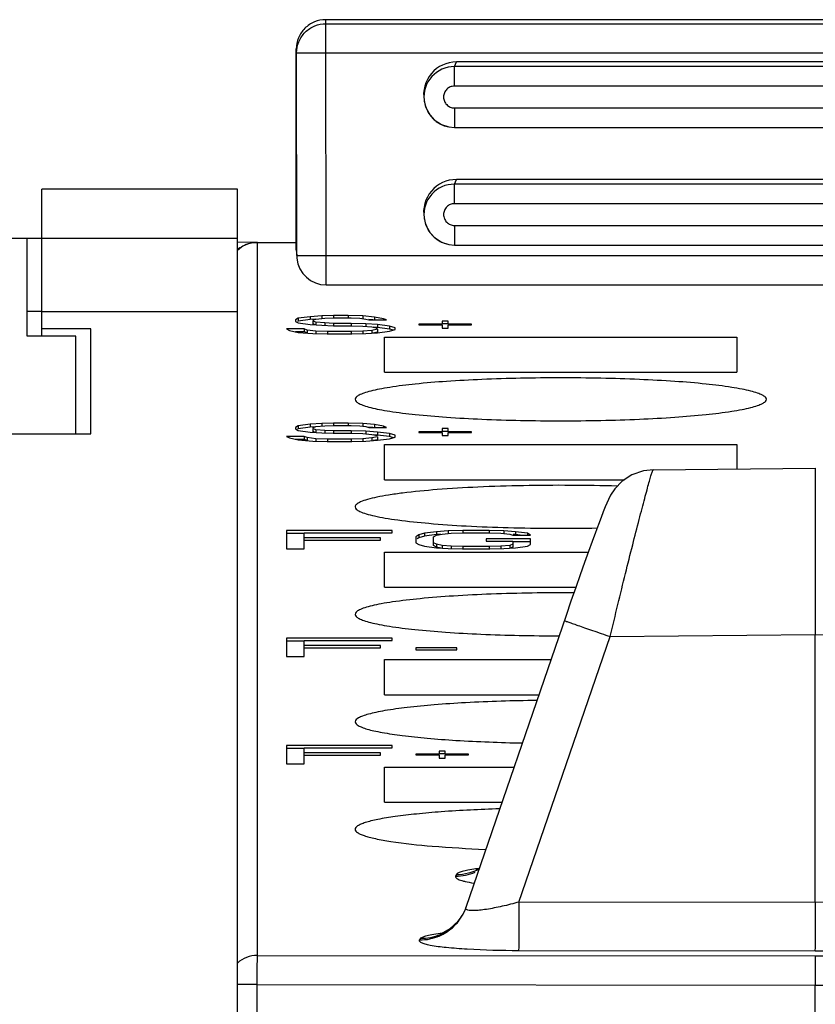
# Model space of a CAD drawing. Units: millimetres. Extents: x 0 to 420, y 0 to 297.
# Drawn here: x 264 to 272, y 135 to 145 of the extents above; entities that cross this region are included whole.
import ezdxf

# ---------------------------------------------------------------- set-up
doc = ezdxf.new("R2010")
doc.units = ezdxf.units.MM
doc.header["$LTSCALE"] = 23.1
doc.layers.get('0').update_dxf_attribs({"linetype": 'CONTINUOUS'})
for name, color, linetype in [('02___PRT_ALL_AXES', 7, 'CONTINUOUS'), ('03_ALL_AXES', 7, 'CONTINUOUS'), ('11_ROUND_FEAT', 7, 'CONTINUOUS')]:
    doc.layers.add(name, color=color, linetype=linetype)

msp = doc.modelspace()

# ---------------------------------------------------------------- linework, layer by layer
at = {"color": 7, "linetype": 'Continuous'}
for p, q in [((264.219, 142.245), (264.219, 143.745)), ((266.219, 143.745), (264.219, 143.745)), ((266.219, 120.047), (266.219, 143.745)), ((249.794, 143.245), (266.219, 143.245)), ((264.069, 142.245), (264.069, 143.245)), ((266.219, 143.204), (266.419, 143.206)), ((267.079, 142.45), (266.959, 142.442)), ((267.199, 142.454), (267.079, 142.45)), ((267.079, 142.45), (267.079, 142.42)), ((267.199, 142.454), (267.199, 142.424)), ((267.349, 142.454), (267.199, 142.454)), ((267.349, 142.454), (267.349, 142.424)), ((267.499, 142.45), (267.349, 142.454)), ((267.499, 142.45), (267.499, 142.42)), ((267.619, 142.438), (267.499, 142.45)), ((266.839, 142.426), (266.809, 142.41)), ((266.809, 142.41), (266.809, 142.394)), ((266.809, 142.394), (266.839, 142.378)), ((266.839, 142.396), (266.831, 142.392)), ((266.959, 142.442), (266.839, 142.426)), ((266.839, 142.426), (266.839, 142.396)), ((266.959, 142.412), (266.839, 142.396)), ((266.839, 142.378), (266.959, 142.362)), ((266.959, 142.442), (266.959, 142.412)), ((267.019, 142.416), (266.959, 142.412)), ((266.959, 142.362), (267.079, 142.354)), ((266.989, 142.406), (267.019, 142.418)), ((266.989, 142.398), (266.989, 142.368)), ((267.019, 142.386), (266.989, 142.398)), ((267.014, 142.358), (266.989, 142.368)), ((267.019, 142.418), (267.109, 142.426)), ((267.019, 142.386), (267.019, 142.356)), ((267.109, 142.378), (267.019, 142.386)), ((267.079, 142.354), (267.199, 142.35)), ((267.109, 142.426), (267.199, 142.43)), ((267.109, 142.378), (267.109, 142.348)), ((267.199, 142.374), (267.109, 142.378)), ((267.199, 142.43), (267.379, 142.43)), ((267.199, 142.374), (267.199, 142.344)), ((267.379, 142.374), (267.199, 142.374)), ((267.199, 142.35), (267.379, 142.35)), ((267.379, 142.43), (267.469, 142.426)), ((267.379, 142.374), (267.379, 142.344)), ((267.529, 142.37), (267.379, 142.374)), ((267.379, 142.35), (267.499, 142.346)), ((267.469, 142.426), (267.529, 142.418)), ((267.499, 142.346), (267.589, 142.338)), ((267.529, 142.418), (267.559, 142.41)), ((267.529, 142.37), (267.529, 142.34)), ((267.649, 142.362), (267.529, 142.37)), ((267.601, 142.41), (267.559, 142.414)), ((267.559, 142.41), (267.739, 142.41)), ((267.619, 142.438), (267.619, 142.408)), ((267.709, 142.422), (267.619, 142.438)), ((267.649, 142.362), (267.649, 142.332)), ((267.769, 142.346), (267.649, 142.362)), ((267.709, 142.422), (267.709, 142.41)), ((267.739, 142.41), (267.709, 142.422)), ((267.769, 142.346), (267.769, 142.316)), ((267.829, 142.33), (267.769, 142.346)), ((268.069, 142.366), (268.069, 142.358)), ((268.309, 142.366), (268.069, 142.366)), ((268.069, 142.358), (268.309, 142.358)), ((268.309, 142.398), (268.309, 142.366)), ((268.369, 142.398), (268.309, 142.398)), ((268.369, 142.368), (268.309, 142.368)), ((268.309, 142.358), (268.309, 142.326)), ((268.369, 142.366), (268.369, 142.398)), ((268.609, 142.366), (268.369, 142.366)), ((268.369, 142.326), (268.369, 142.358)), ((268.369, 142.358), (268.609, 142.358)), ((268.609, 142.358), (268.609, 142.366)), ((264.569, 142.245), (264.069, 142.245)), ((264.719, 142.319), (264.219, 142.319)), ((264.569, 141.245), (264.569, 142.245)), ((264.719, 141.245), (264.719, 142.319)), ((266.899, 142.318), (266.719, 142.318)), ((266.719, 142.318), (266.749, 142.302)), ((266.749, 142.302), (266.839, 142.282)), ((266.899, 142.288), (266.811, 142.288)), ((266.839, 142.282), (266.989, 142.27)), ((266.899, 142.318), (266.899, 142.288)), ((266.929, 142.306), (266.899, 142.318)), ((266.929, 142.276), (266.899, 142.288)), ((266.929, 142.306), (266.929, 142.276)), ((267.019, 142.294), (266.929, 142.306)), ((266.989, 142.27), (267.139, 142.266)), ((267.019, 142.294), (267.019, 142.264)), ((267.139, 142.29), (267.019, 142.294)), ((267.139, 142.29), (267.139, 142.26)), ((267.379, 142.29), (267.139, 142.29)), ((267.139, 142.266), (267.379, 142.266)), ((267.499, 142.294), (267.379, 142.29)), ((267.379, 142.29), (267.379, 142.26)), ((267.379, 142.266), (267.529, 142.27)), ((267.589, 142.302), (267.499, 142.294)), ((267.499, 142.294), (267.499, 142.264)), ((267.529, 142.27), (267.649, 142.278)), ((267.589, 142.338), (267.649, 142.326)), ((267.649, 142.314), (267.589, 142.302)), ((267.589, 142.302), (267.589, 142.272)), ((267.649, 142.284), (267.602, 142.274)), ((267.649, 142.332), (267.603, 142.335)), ((267.769, 142.316), (267.649, 142.332)), ((267.649, 142.314), (267.649, 142.284)), ((267.649, 142.278), (267.769, 142.294)), ((267.811, 142.305), (267.769, 142.316)), ((267.769, 142.294), (267.829, 142.31)), ((267.829, 142.31), (267.829, 142.33)), ((268.309, 142.326), (268.369, 142.326)), ((267.719, 141.876), (267.719, 142.234)), ((267.719, 142.234), (271.319, 142.234)), ((271.319, 142.234), (271.319, 141.876)), ((266.959, 141.344), (266.839, 141.328)), ((267.079, 141.352), (266.959, 141.344)), ((266.959, 141.344), (266.959, 141.314)), ((267.199, 141.356), (267.079, 141.352)), ((267.079, 141.352), (267.079, 141.322)), ((267.199, 141.356), (267.199, 141.326)), ((267.349, 141.356), (267.199, 141.356)), ((267.349, 141.356), (267.349, 141.326)), ((267.499, 141.352), (267.349, 141.356)), ((267.499, 141.352), (267.499, 141.322)), ((267.619, 141.34), (267.499, 141.352)), ((267.619, 141.34), (267.619, 141.31)), ((267.709, 141.324), (267.619, 141.34)), ((251.519, 141.245), (264.719, 141.245)), ((266.839, 141.328), (266.809, 141.312)), ((266.809, 141.312), (266.809, 141.296)), ((266.809, 141.296), (266.839, 141.28)), ((266.839, 141.298), (266.831, 141.294)), ((266.839, 141.328), (266.839, 141.298)), ((266.959, 141.314), (266.839, 141.298)), ((266.839, 141.28), (266.959, 141.264)), ((267.019, 141.318), (266.959, 141.314)), ((266.959, 141.264), (267.079, 141.256)), ((266.989, 141.308), (267.019, 141.32)), ((266.989, 141.3), (266.989, 141.27)), ((267.019, 141.288), (266.989, 141.3)), ((267.014, 141.261), (266.989, 141.27)), ((267.019, 141.32), (267.109, 141.328)), ((267.019, 141.288), (267.019, 141.258)), ((267.109, 141.28), (267.019, 141.288)), ((267.079, 141.256), (267.199, 141.252)), ((267.109, 141.328), (267.199, 141.332)), ((267.109, 141.28), (267.109, 141.25)), ((267.199, 141.276), (267.109, 141.28)), ((267.199, 141.332), (267.379, 141.332)), ((267.199, 141.276), (267.199, 141.246)), ((267.379, 141.276), (267.199, 141.276)), ((267.199, 141.252), (267.379, 141.252)), ((267.379, 141.332), (267.469, 141.328)), ((267.379, 141.276), (267.379, 141.246)), ((267.529, 141.272), (267.379, 141.276)), ((267.379, 141.252), (267.499, 141.248)), ((267.469, 141.328), (267.529, 141.32)), ((267.499, 141.248), (267.589, 141.24)), ((267.529, 141.32), (267.559, 141.312)), ((267.529, 141.272), (267.529, 141.242)), ((267.649, 141.264), (267.529, 141.272)), ((267.601, 141.312), (267.559, 141.316)), ((267.559, 141.312), (267.739, 141.312)), ((267.589, 141.24), (267.649, 141.228)), ((267.649, 141.234), (267.603, 141.237)), ((267.649, 141.264), (267.649, 141.234)), ((267.769, 141.248), (267.649, 141.264)), ((267.709, 141.324), (267.709, 141.312)), ((267.739, 141.312), (267.709, 141.324)), ((267.769, 141.248), (267.769, 141.218)), ((267.829, 141.232), (267.769, 141.248)), ((268.069, 141.268), (268.069, 141.26)), ((268.309, 141.268), (268.069, 141.268)), ((268.069, 141.26), (268.309, 141.26)), ((268.309, 141.3), (268.309, 141.268)), ((268.369, 141.3), (268.309, 141.3)), ((268.369, 141.27), (268.309, 141.27)), ((268.309, 141.26), (268.309, 141.228)), ((268.369, 141.268), (268.369, 141.3)), ((268.609, 141.268), (268.369, 141.268)), ((268.369, 141.228), (268.369, 141.26)), ((268.369, 141.26), (268.609, 141.26)), ((268.609, 141.26), (268.609, 141.268)), ((266.899, 141.22), (266.719, 141.22)), ((266.719, 141.22), (266.749, 141.204)), ((266.749, 141.204), (266.839, 141.184)), ((266.899, 141.19), (266.811, 141.19)), ((266.839, 141.184), (266.989, 141.172)), ((266.899, 141.22), (266.899, 141.19)), ((266.929, 141.208), (266.899, 141.22)), ((266.929, 141.178), (266.899, 141.19)), ((266.929, 141.208), (266.929, 141.178)), ((267.019, 141.196), (266.929, 141.208)), ((266.989, 141.172), (267.139, 141.168)), ((267.019, 141.196), (267.019, 141.166)), ((267.139, 141.192), (267.019, 141.196)), ((267.139, 141.192), (267.139, 141.162)), ((267.379, 141.192), (267.139, 141.192)), ((267.139, 141.168), (267.379, 141.168)), ((267.499, 141.196), (267.379, 141.192)), ((267.379, 141.192), (267.379, 141.162)), ((267.379, 141.168), (267.529, 141.172)), ((267.589, 141.204), (267.499, 141.196)), ((267.499, 141.196), (267.499, 141.166)), ((267.529, 141.172), (267.649, 141.18)), ((267.649, 141.216), (267.589, 141.204)), ((267.589, 141.204), (267.589, 141.174)), ((267.649, 141.186), (267.603, 141.177)), ((267.769, 141.218), (267.649, 141.234)), ((267.649, 141.216), (267.649, 141.186)), ((267.649, 141.18), (267.769, 141.196)), ((267.719, 140.778), (267.719, 141.137)), ((267.719, 141.137), (271.319, 141.137)), ((267.811, 141.207), (267.769, 141.218)), ((267.769, 141.196), (267.829, 141.212)), ((267.829, 141.212), (267.829, 141.232)), ((268.309, 141.228), (268.369, 141.228)), ((271.319, 141.137), (271.319, 140.888)), ((266.719, 140.259), (266.719, 140.071)), ((267.799, 140.259), (266.719, 140.259)), ((266.899, 140.071), (266.899, 140.235)), ((266.899, 140.235), (267.799, 140.235)), ((267.799, 140.235), (267.799, 140.259)), ((268.249, 140.247), (268.129, 140.231)), ((268.369, 140.255), (268.249, 140.247)), ((268.249, 140.247), (268.249, 140.217)), ((268.519, 140.259), (268.369, 140.255)), ((268.369, 140.255), (268.369, 140.225)), ((268.399, 140.231), (268.519, 140.235)), ((268.519, 140.259), (268.519, 140.229)), ((268.789, 140.259), (268.519, 140.259)), ((268.519, 140.235), (268.789, 140.235)), ((268.789, 140.259), (268.789, 140.229)), ((268.939, 140.255), (268.789, 140.259)), ((268.789, 140.235), (268.909, 140.231)), ((268.939, 140.255), (268.939, 140.225)), ((269.059, 140.247), (268.939, 140.255)), ((269.059, 140.247), (269.059, 140.217)), ((269.179, 140.231), (269.059, 140.247)), ((266.899, 140.229), (266.719, 140.229)), ((267.679, 140.183), (266.899, 140.183)), ((266.899, 140.159), (267.679, 140.159)), ((267.679, 140.159), (267.679, 140.183)), ((268.069, 140.215), (268.039, 140.195)), ((268.039, 140.195), (268.039, 140.135)), ((268.039, 140.135), (268.069, 140.115)), ((268.069, 140.185), (268.053, 140.174)), ((268.129, 140.231), (268.069, 140.215)), ((268.069, 140.215), (268.069, 140.185)), ((268.129, 140.201), (268.069, 140.185)), ((268.129, 140.231), (268.129, 140.201)), ((268.249, 140.217), (268.129, 140.201)), ((268.219, 140.195), (268.249, 140.211)), ((268.219, 140.105), (268.219, 140.195)), ((268.249, 140.119), (268.219, 140.135)), ((268.249, 140.211), (268.309, 140.223)), ((268.295, 140.22), (268.249, 140.217)), ((268.309, 140.223), (268.399, 140.231)), ((268.759, 140.175), (268.759, 140.151)), ((269.209, 140.175), (268.759, 140.175)), ((268.759, 140.151), (269.029, 140.151)), ((268.909, 140.231), (268.999, 140.223)), ((268.999, 140.223), (269.029, 140.211)), ((269.029, 140.211), (269.209, 140.211)), ((269.029, 140.151), (269.029, 140.089)), ((269.209, 140.145), (269.029, 140.145)), ((269.059, 140.217), (269.034, 140.219)), ((269.105, 140.211), (269.059, 140.217)), ((269.179, 140.231), (269.179, 140.211)), ((269.209, 140.211), (269.179, 140.231)), ((269.209, 140.115), (269.209, 140.175)), ((266.719, 140.071), (266.899, 140.071)), ((267.719, 139.68), (267.719, 140.039)), ((267.719, 140.039), (269.801, 140.039)), ((268.069, 140.115), (268.129, 140.099)), ((268.129, 140.099), (268.249, 140.083)), ((268.249, 140.089), (268.219, 140.105)), ((268.249, 140.119), (268.249, 140.089)), ((268.309, 140.107), (268.249, 140.119)), ((268.295, 140.08), (268.249, 140.089)), ((268.249, 140.083), (268.369, 140.075)), ((268.309, 140.107), (268.309, 140.077)), ((268.399, 140.099), (268.309, 140.107)), ((268.369, 140.075), (268.519, 140.071)), ((268.399, 140.099), (268.399, 140.069)), ((268.519, 140.095), (268.399, 140.099)), ((268.519, 140.095), (268.519, 140.065)), ((268.789, 140.095), (268.519, 140.095)), ((268.519, 140.071), (268.789, 140.071)), ((268.909, 140.099), (268.789, 140.095)), ((268.789, 140.095), (268.789, 140.065)), ((268.789, 140.071), (268.939, 140.075)), ((268.999, 140.107), (268.909, 140.099)), ((268.909, 140.099), (268.909, 140.069)), ((268.939, 140.075), (269.059, 140.083)), ((269.029, 140.119), (268.999, 140.107)), ((268.999, 140.107), (268.999, 140.077)), ((269.029, 140.089), (269.004, 140.079)), ((269.059, 140.083), (269.179, 140.099)), ((269.179, 140.099), (269.209, 140.115)), ((266.719, 139.161), (266.719, 138.973)), ((267.799, 139.161), (266.719, 139.161)), ((266.899, 139.131), (266.719, 139.131)), ((266.899, 138.973), (266.899, 139.137)), ((266.899, 139.137), (267.799, 139.137)), ((267.799, 139.137), (267.799, 139.161)), ((267.679, 139.085), (266.899, 139.085)), ((266.899, 139.061), (267.679, 139.061)), ((267.679, 139.061), (267.679, 139.085)), ((268.039, 139.061), (268.039, 139.041)), ((268.459, 139.061), (268.039, 139.061)), ((268.039, 139.041), (268.459, 139.041)), ((268.459, 139.041), (268.459, 139.061)), ((266.719, 138.973), (266.899, 138.973)), ((267.719, 138.583), (267.719, 138.942)), ((267.719, 138.942), (269.419, 138.942)), ((266.719, 138.064), (266.719, 137.876)), ((267.799, 138.064), (266.719, 138.064)), ((266.899, 138.034), (266.719, 138.034)), ((266.899, 137.876), (266.899, 138.04)), ((266.899, 138.04), (267.799, 138.04)), ((267.799, 138.04), (267.799, 138.064)), ((267.679, 137.988), (266.899, 137.988)), ((266.899, 137.964), (267.679, 137.964)), ((267.679, 137.964), (267.679, 137.988)), ((268.039, 137.976), (268.039, 137.968)), ((268.279, 137.976), (268.039, 137.976)), ((268.039, 137.968), (268.279, 137.968)), ((268.279, 138.008), (268.279, 137.976)), ((268.339, 138.008), (268.279, 138.008)), ((268.339, 137.978), (268.279, 137.978)), ((268.279, 137.968), (268.279, 137.936)), ((268.279, 137.936), (268.339, 137.936)), ((268.339, 137.976), (268.339, 138.008)), ((268.579, 137.976), (268.339, 137.976)), ((268.339, 137.936), (268.339, 137.968)), ((268.339, 137.968), (268.579, 137.968)), ((268.579, 137.968), (268.579, 137.976)), ((266.719, 137.876), (266.899, 137.876)), ((267.719, 137.485), (267.719, 137.844)), ((267.719, 137.844), (269.042, 137.844))]:
    msp.add_line(p, q, dxfattribs=at)
at = {"color": 9, "linetype": 'Continuous'}
msp.add_line((264.219, 142.495), (266.219, 142.495), dxfattribs=at)
at = {"layer": '02___PRT_ALL_AXES', "color": 7, "linetype": 'Continuous'}
msp.add_line((264.219, 142.495), (264.069, 142.495), dxfattribs=at)
at = {"layer": '03_ALL_AXES', "color": 7, "linetype": 'Continuous'}
for p, q in [((267.719, 141.876), (271.319, 141.876)), ((267.719, 140.778), (270.171, 140.778)), ((267.719, 139.68), (269.674, 139.68)), ((267.719, 138.583), (269.296, 138.583)), ((267.719, 137.485), (268.919, 137.485))]:
    msp.add_line(p, q, dxfattribs=at)
for points, knots in [([(271.619, 141.599), (271.619, 141.607), (271.607, 141.626), (271.574, 141.645), (271.523, 141.665), (271.454, 141.685), (271.365, 141.704), (271.214, 141.73), (270.985, 141.758), (270.671, 141.784), (270.313, 141.803), (269.924, 141.815), (269.519, 141.819), (269.114, 141.815), (268.725, 141.803), (268.367, 141.784), (268.053, 141.758), (267.824, 141.73), (267.673, 141.704), (267.584, 141.685), (267.515, 141.665), (267.464, 141.645), (267.431, 141.626), (267.419, 141.607), (267.419, 141.599)], [0, 0, 0, 0, 0.005563, 0.014226, 0.026931, 0.043872, 0.064998, 0.090183, 0.151829, 0.226622, 0.31177, 0.404061, 0.5, 0.595939, 0.68823, 0.773378, 0.848171, 0.909817, 0.935002, 0.956128, 0.973069, 0.985774, 0.994437, 1, 1, 1, 1]), ([(267.419, 141.599), (267.419, 141.591), (267.431, 141.572), (267.464, 141.552), (267.515, 141.532), (267.584, 141.512), (267.673, 141.493), (267.824, 141.467), (268.053, 141.44), (268.367, 141.413), (268.725, 141.394), (269.114, 141.382), (269.519, 141.378), (269.924, 141.382), (270.313, 141.394), (270.671, 141.413), (270.985, 141.44), (271.214, 141.467), (271.365, 141.493), (271.454, 141.512), (271.523, 141.532), (271.574, 141.552), (271.607, 141.572), (271.619, 141.591), (271.619, 141.599)], [0, 0, 0, 0, 0.005563, 0.014226, 0.026931, 0.043872, 0.064998, 0.090183, 0.151829, 0.226622, 0.31177, 0.404061, 0.5, 0.595939, 0.68823, 0.773378, 0.848171, 0.909817, 0.935002, 0.956128, 0.973069, 0.985774, 0.994437, 1, 1, 1, 1]), ([(270.099, 140.712), (269.94, 140.717), (269.619, 140.722), (269.144, 140.719), (268.689, 140.705), (268.278, 140.68), (267.973, 140.652), (267.768, 140.623), (267.648, 140.602), (267.552, 140.579), (267.489, 140.559), (267.452, 140.54), (267.431, 140.526), (267.419, 140.511), (267.419, 140.501)], [0, 0, 0, 0, 0.176143, 0.354261, 0.524972, 0.679302, 0.809198, 0.862849, 0.908044, 0.94429, 0.971319, 0.981406, 0.989339, 1, 1, 1, 1]), ([(267.419, 140.501), (267.419, 140.492), (267.429, 140.477), (267.448, 140.464), (267.481, 140.447), (267.538, 140.427), (267.624, 140.405), (267.732, 140.385), (267.918, 140.357), (268.194, 140.329), (268.57, 140.303), (268.992, 140.287), (269.438, 140.28), (269.742, 140.282), (269.895, 140.285)], [0, 0, 0, 0, 0.010772, 0.018606, 0.028495, 0.054866, 0.090177, 0.134219, 0.186603, 0.313961, 0.466499, 0.637115, 0.817789, 1, 1, 1, 1]), ([(269.654, 139.623), (269.512, 139.624), (269.23, 139.622), (268.82, 139.612), (268.439, 139.593), (268.102, 139.567), (267.857, 139.539), (267.693, 139.513), (267.598, 139.493), (267.523, 139.473), (267.468, 139.452), (267.432, 139.432), (267.419, 139.412), (267.419, 139.403)], [0, 0, 0, 0, 0.188591, 0.371873, 0.542313, 0.692925, 0.817609, 0.868666, 0.911521, 0.945882, 0.971605, 0.989025, 1, 1, 1, 1]), ([(267.419, 139.403), (267.419, 139.396), (267.431, 139.377), (267.464, 139.357), (267.514, 139.337), (267.583, 139.318), (267.67, 139.299), (267.82, 139.273), (268.047, 139.245), (268.358, 139.219), (268.714, 139.199), (269.101, 139.187), (269.367, 139.184), (269.503, 139.184)], [0, 0, 0, 0, 0.011147, 0.028463, 0.053837, 0.087665, 0.129847, 0.180137, 0.303266, 0.45273, 0.623007, 0.80774, 1, 1, 1, 1]), ([(269.273, 138.524), (269.031, 138.521), (268.682, 138.511), (268.241, 138.482), (267.966, 138.455), (267.768, 138.429), (267.637, 138.404), (267.561, 138.386), (267.5, 138.367), (267.453, 138.348), (267.419, 138.323), (267.419, 138.306)], [0, 0, 0, 0, 0.384342, 0.554464, 0.702399, 0.82346, 0.872728, 0.91403, 0.947175, 0.972133, 1, 1, 1, 1]), ([(267.419, 138.306), (267.419, 138.29), (267.449, 138.267), (267.493, 138.248), (267.548, 138.229), (267.616, 138.213), (267.735, 138.189), (267.916, 138.163), (268.168, 138.136), (268.576, 138.107), (268.9, 138.095), (269.125, 138.09)], [0, 0, 0, 0, 0.028163, 0.052894, 0.085633, 0.126399, 0.175034, 0.294776, 0.441669, 0.611553, 1, 1, 1, 1]), ([(268.893, 137.418), (268.695, 137.411), (268.412, 137.398), (268.057, 137.367), (267.841, 137.342), (267.686, 137.317), (267.585, 137.295), (267.527, 137.279), (267.481, 137.262), (267.444, 137.244), (267.419, 137.223), (267.419, 137.208)], [0, 0, 0, 0, 0.394187, 0.563629, 0.708937, 0.826728, 0.87446, 0.914477, 0.946669, 0.971147, 1, 1, 1, 1]), ([(267.419, 137.208), (267.419, 137.195), (267.441, 137.175), (267.474, 137.158), (267.515, 137.142), (267.567, 137.127), (267.657, 137.106), (267.871, 137.069), (268.245, 137.03), (268.568, 137.012), (268.748, 137.004)], [0, 0, 0, 0, 0.029463, 0.053856, 0.085768, 0.12537, 0.172592, 0.289227, 0.60263, 1, 1, 1, 1])]:
    msp.add_open_spline(points, degree=3, knots=knots, dxfattribs=at)
at = {"layer": '11_ROUND_FEAT', "color": 9, "linetype": 'Continuous'}
for p, q in [((267.122, 145.433), (267.119, 145.474)), ((267.122, 145.135), (267.122, 145.433)), ((267.122, 145.433), (277.116, 145.433)), ((266.822, 145.135), (266.819, 145.176)), ((266.824, 143.066), (266.822, 145.135)), ((266.822, 145.135), (267.122, 145.135)), ((267.124, 143.066), (267.122, 145.135)), ((267.122, 145.135), (277.116, 145.135)), ((268.434, 144.995), (268.454, 145.043)), ((268.434, 144.796), (268.434, 144.995)), ((275.804, 144.995), (268.434, 144.995)), ((275.804, 144.796), (268.434, 144.796)), ((268.433, 144.574), (268.433, 144.374)), ((268.433, 144.574), (275.805, 144.574)), ((268.434, 143.795), (268.454, 143.843)), ((268.434, 143.596), (268.434, 143.795)), ((275.804, 143.795), (268.434, 143.795)), ((275.804, 143.596), (268.434, 143.596)), ((268.433, 143.374), (268.433, 143.174)), ((268.433, 143.374), (275.805, 143.374)), ((266.419, 143.201), (266.419, 135.921)), ((266.419, 143.2), (266.819, 143.2)), ((266.819, 143.126), (266.824, 143.066)), ((266.824, 143.066), (266.825, 143.041)), ((266.824, 143.066), (267.124, 143.066)), ((267.124, 142.766), (267.124, 143.066)), ((267.124, 143.066), (277.114, 143.066)), ((269.093, 136.466), (270.024, 139.176)), ((270.024, 139.176), (272.119, 139.196)), ((272.119, 139.196), (274.214, 139.176)), ((268.455, 136.748), (268.445, 136.731)), ((272.119, 136.463), (269.093, 136.466)), ((275.145, 136.466), (272.119, 136.463)), ((268.549, 136.406), (268.549, 136.409)), ((268.077, 136.076), (268.086, 136.092)), ((266.419, 135.921), (272.119, 135.916)), ((272.119, 135.966), (269.089, 135.969)), ((275.149, 135.969), (272.119, 135.966)), ((272.119, 135.916), (275.819, 135.919)), ((266.416, 135.623), (266.219, 135.623)), ((266.416, 135.623), (266.416, 126.912)), ((266.416, 135.623), (272.119, 135.618)), ((272.119, 135.618), (275.822, 135.621))]:
    msp.add_line(p, q, dxfattribs=at)
at = {"layer": '11_ROUND_FEAT', "color": 7, "linetype": 'Continuous'}
for p, q in [((277.119, 145.474), (267.119, 145.474)), ((266.819, 143.126), (266.819, 145.176)), ((275.784, 145.043), (268.454, 145.043)), ((268.124, 144.652), (268.127, 144.633)), ((268.377, 144.379), (268.433, 144.374)), ((268.433, 144.374), (275.805, 144.374)), ((275.784, 143.843), (268.454, 143.843)), ((268.124, 143.452), (268.127, 143.433)), ((266.419, 143.201), (266.819, 143.201)), ((268.377, 143.179), (268.433, 143.174)), ((268.433, 143.174), (275.805, 143.174)), ((266.819, 143.126), (266.82, 143.102)), ((266.82, 143.102), (266.825, 143.041)), ((267.124, 142.766), (277.114, 142.766)), ((270.463, 140.88), (272.119, 140.896)), ((272.119, 140.896), (272.119, 139.196)), ((272.119, 136.463), (272.119, 139.196)), ((268.521, 136.343), (268.471, 136.27)), ((268.539, 136.381), (268.513, 136.328)), ((268.513, 136.329), (268.513, 136.328)), ((268.549, 136.409), (268.539, 136.381)), ((268.549, 136.409), (268.549, 136.409)), ((268.471, 136.27), (268.388, 136.193)), ((272.119, 126.883), (272.119, 135.618))]:
    msp.add_line(p, q, dxfattribs=at)
for points in [[(268.127, 144.633), (268.134, 144.6), (268.17, 144.519), (268.227, 144.453), (268.3, 144.404), (268.377, 144.379)], [(268.127, 143.433), (268.134, 143.4), (268.17, 143.319), (268.227, 143.253), (268.3, 143.204), (268.377, 143.179)], [(270.465, 140.88), (270.364, 140.869), (270.246, 140.828), (270.146, 140.762), (270.073, 140.686), (270.029, 140.62), (270.007, 140.576), (269.991, 140.54), (269.974, 140.5), (269.954, 140.45), (269.931, 140.391), (269.905, 140.321), (269.875, 140.24), (269.841, 140.148)], [(269.841, 140.148), (269.803, 140.045), (269.763, 139.931), (269.719, 139.808), (269.673, 139.677), (269.624, 139.537), (269.574, 139.392), (268.55, 136.41)], [(268.687, 136.81), (268.664, 136.799), (268.651, 136.795)], [(268.388, 136.193), (268.316, 136.151), (268.288, 136.139)]]:
    msp.add_lwpolyline(points, dxfattribs=at)
for centre, radius, start, end in [((268.454, 144.708), 0.335, 90.0388, 189.5318), ((268.432, 144.685), 0.31, 89.788, 186.0423), ((268.434, 144.685), 0.311, 186.0381, 189.5574), ((268.433, 144.685), 0.31, 189.575, 259.6286), ((268.454, 143.508), 0.335, 90.0388, 189.5318), ((268.432, 143.485), 0.31, 89.788, 186.0423), ((268.434, 143.485), 0.311, 186.0381, 189.5574), ((268.433, 143.485), 0.31, 189.575, 259.6286), ((267.124, 143.066), 0.3, 185.197, 270.0005), ((268.088, 136.588), 0.498, 317.3727, 330.5214)]:
    msp.add_arc(centre, radius, start, end, dxfattribs=at)
at = {"layer": '11_ROUND_FEAT', "color": 9, "linetype": 'Continuous'}
for centre, radius, start, end in [((266.419, 142.898), 0.302, 118.8806, 132.0089), ((268.947, 134.616), 2.208, 96.9958, 97.7056), ((268.077, 136.574), 0.5, 322.4106, 330.5029), ((268.085, 136.568), 0.49, 310.3337, 317.3085), ((268.084, 136.569), 0.492, 317.3298, 322.4087), ((268.082, 136.572), 0.495, 293.3592, 306.7018), ((268.083, 136.571), 0.494, 306.7125, 310.3367), ((266.419, 135.62), 0.301, 89.9813, 132.0294)]:
    msp.add_arc(centre, radius, start, end, dxfattribs=at)
at = {"layer": '11_ROUND_FEAT', "color": 7, "linetype": 'Continuous'}
for points, knots in [([(267.119, 145.474), (267.08, 145.474), (267.001, 145.459), (266.901, 145.392), (266.835, 145.293), (266.819, 145.215), (266.819, 145.176)], [0, 0, 0, 0, 0.251101, 0.501875, 0.752225, 1, 1, 1, 1]), ([(272.119, 136.463), (272.119, 136.404), (272.119, 136.292), (272.118, 136.143), (272.116, 136.038), (272.116, 135.983), (272.115, 135.966)], [0, 0, 0, 0, 0.360318, 0.672776, 0.895875, 1, 1, 1, 1]), ([(268.454, 136.251), (268.408, 136.201), (268.293, 136.119), (268.155, 136.091), (268.086, 136.092)], [0, 0, 0, 0, 0.4993, 1, 1, 1, 1]), ([(272.116, 135.916), (272.117, 135.906), (272.117, 135.873), (272.118, 135.809), (272.119, 135.72), (272.119, 135.653), (272.119, 135.618)], [0, 0, 0, 0, 0.104217, 0.327154, 0.640085, 1, 1, 1, 1])]:
    msp.add_open_spline(points, degree=3, knots=knots, dxfattribs=at)
at = {"layer": '11_ROUND_FEAT', "color": 9, "linetype": 'Continuous'}
for points, knots in [([(266.822, 145.135), (266.822, 145.174), (266.838, 145.252), (266.905, 145.352), (267.004, 145.418), (267.083, 145.433), (267.122, 145.433)], [0, 0, 0, 0, 0.249248, 0.49896, 0.749285, 1, 1, 1, 1]), ([(268.434, 144.796), (268.419, 144.796), (268.39, 144.79), (268.353, 144.766), (268.328, 144.729), (268.32, 144.685), (268.328, 144.642), (268.353, 144.605), (268.389, 144.58), (268.419, 144.574), (268.433, 144.574)], [0, 0, 0, 0, 0.125009, 0.250007, 0.375013, 0.500016, 0.625015, 0.75001, 0.874998, 1, 1, 1, 1]), ([(268.434, 143.596), (268.419, 143.596), (268.39, 143.59), (268.353, 143.566), (268.328, 143.529), (268.32, 143.485), (268.328, 143.442), (268.353, 143.405), (268.389, 143.38), (268.419, 143.374), (268.433, 143.374)], [0, 0, 0, 0, 0.125009, 0.250007, 0.375013, 0.500016, 0.625015, 0.75001, 0.874998, 1, 1, 1, 1]), ([(270.024, 139.176), (270.051, 139.286), (270.102, 139.5), (270.179, 139.813), (270.251, 140.102), (270.308, 140.324), (270.349, 140.481), (270.375, 140.582), (270.399, 140.669), (270.419, 140.742), (270.434, 140.793), (270.444, 140.826), (270.45, 140.845), (270.455, 140.86), (270.459, 140.871), (270.462, 140.877), (270.464, 140.88), (270.465, 140.88)], [0, 0, 0, 0, 0.191466, 0.376331, 0.547775, 0.699451, 0.765946, 0.825265, 0.876759, 0.919865, 0.95406, 0.967695, 0.978965, 0.987831, 0.994269, 0.998291, 1, 1, 1, 1]), ([(269.556, 139.339), (269.556, 139.339), (269.557, 139.339), (269.558, 139.338), (269.561, 139.337), (269.567, 139.335), (269.577, 139.331), (269.593, 139.326), (269.612, 139.319), (269.636, 139.311), (269.663, 139.301), (269.706, 139.286), (269.767, 139.265), (269.847, 139.237), (269.934, 139.208), (269.994, 139.187), (270.024, 139.176)], [0, 0, 0, 0, 0.001239, 0.004874, 0.010891, 0.019269, 0.043033, 0.076008, 0.117941, 0.168341, 0.226683, 0.292443, 0.443787, 0.616739, 0.804911, 1, 1, 1, 1]), ([(268.445, 136.731), (268.444, 136.729), (268.443, 136.721), (268.451, 136.711), (268.465, 136.702), (268.485, 136.693), (268.512, 136.684), (268.56, 136.672), (268.6, 136.665), (268.628, 136.66)], [0, 0, 0, 0, 0.045602, 0.099036, 0.176694, 0.283269, 0.419553, 0.585087, 1, 1, 1, 1]), ([(268.65, 136.804), (268.624, 136.801), (268.578, 136.793), (268.518, 136.78), (268.479, 136.767), (268.459, 136.755), (268.455, 136.748)], [0, 0, 0, 0, 0.387505, 0.68292, 0.884472, 1, 1, 1, 1]), ([(269.093, 136.466), (269.036, 136.45), (268.926, 136.422), (268.791, 136.395), (268.693, 136.382), (268.635, 136.378), (268.591, 136.379), (268.566, 136.384), (268.557, 136.389)], [0, 0, 0, 0, 0.325609, 0.625775, 0.755583, 0.864478, 0.946911, 1, 1, 1, 1]), ([(269.093, 136.466), (269.093, 136.406), (269.093, 136.295), (269.092, 136.146), (269.09, 136.04), (269.09, 135.986), (269.089, 135.969)], [0, 0, 0, 0, 0.360318, 0.672776, 0.895875, 1, 1, 1, 1]), ([(268.557, 136.389), (268.554, 136.391), (268.549, 136.396), (268.548, 136.403), (268.549, 136.406)], [0, 0, 0, 0, 0.529213, 1, 1, 1, 1]), ([(268.086, 136.092), (268.09, 136.099), (268.115, 136.112), (268.16, 136.126), (268.228, 136.14), (268.281, 136.148), (268.31, 136.151)], [0, 0, 0, 0, 0.114987, 0.321296, 0.618689, 1, 1, 1, 1]), ([(268.186, 136.024), (268.169, 136.027), (268.139, 136.034), (268.105, 136.045), (268.087, 136.055), (268.079, 136.062), (268.075, 136.069), (268.076, 136.074), (268.077, 136.076)], [0, 0, 0, 0, 0.416717, 0.712068, 0.814752, 0.890438, 0.946647, 1, 1, 1, 1]), ([(269.089, 135.969), (268.914, 135.969), (268.667, 135.975), (268.366, 135.998), (268.24, 136.013), (268.186, 136.024)], [0, 0, 0, 0, 0.579539, 0.819508, 1, 1, 1, 1]), ([(266.419, 135.921), (266.418, 135.911), (266.418, 135.878), (266.417, 135.815), (266.417, 135.725), (266.416, 135.659), (266.416, 135.623)], [0, 0, 0, 0, 0.104125, 0.327224, 0.639682, 1, 1, 1, 1])]:
    msp.add_open_spline(points, degree=3, knots=knots, dxfattribs=at)
at = {"layer": '11_ROUND_FEAT', "color": 7, "linetype": 'Continuous'}
for points in [[(266.217, 143.123), (266.243, 143.147), (266.273, 143.166), (266.306, 143.179)], [(266.306, 143.179), (266.341, 143.194), (266.38, 143.201), (266.419, 143.201)]]:
    msp.add_open_spline(points, degree=3, dxfattribs=at)
at = {"layer": '11_ROUND_FEAT', "color": 9, "linetype": 'Continuous'}
for points in [[(266.419, 143.2), (266.369, 143.2), (266.317, 143.186), (266.274, 143.162)], [(268.445, 136.731), (268.514, 136.731), (268.584, 136.745), (268.646, 136.772)], [(268.455, 136.748), (268.536, 136.748), (268.619, 136.768), (268.691, 136.806)], [(268.279, 136.117), (268.216, 136.09), (268.146, 136.076), (268.077, 136.076)]]:
    msp.add_open_spline(points, degree=3, dxfattribs=at)

doc.saveas('drawing.dxf')
